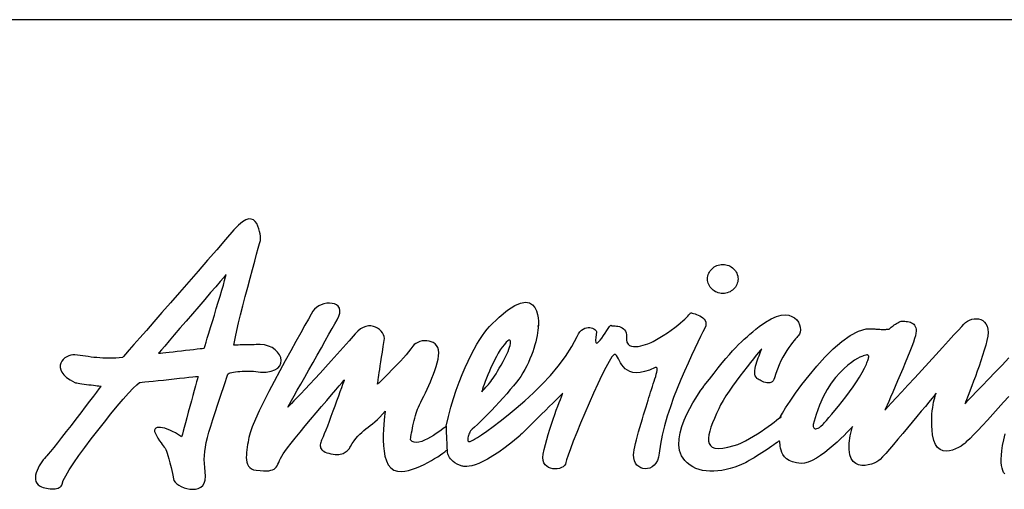
# Model space of a CAD drawing. Extents: x 0 to 1400, y 0 to 975.
# Drawn here: x 486 to 574, y 48 to 90 of the extents above; entities that cross this region are included whole.
import ezdxf

# ---------------------------------------------------------------- set-up
doc = ezdxf.new("R2010")
doc.units = 0
doc.header["$LTSCALE"] = 15
doc.header["$MEASUREMENT"] = 0
doc.layers.add('frameb 1', color=5, linetype='CONTINUOUS')
doc.layers.add('LAYER_1', color=7, linetype='CONTINUOUS')

msp = doc.modelspace()

# ---------------------------------------------------------------- linework, layer by layer
at = {"layer": 'frameb 1', "color": 5, "ltscale": 10}
msp.add_line((1400, 89.7), (436.563, 89.7), dxfattribs=at)
at = {"layer": 'LAYER_1', "color": 7, "linetype": 'Continuous'}
for points in [[(499.97, 48.513), (500.07, 48.366), (500.218, 48.223), (500.406, 48.089), (500.625, 47.97), (500.867, 47.868), (501.124, 47.79), (501.389, 47.739), (501.653, 47.721), (501.908, 47.74), (502.146, 47.8), (502.359, 47.906), (502.539, 48.063), (502.678, 48.276), (502.767, 48.548), (502.799, 48.886), (502.766, 49.292), (502.715, 49.668), (502.685, 50.031), (502.675, 50.387), (502.687, 50.744), (502.72, 51.111), (502.777, 51.495), (502.858, 51.905), (502.963, 52.347), (503.094, 52.829), (503.25, 53.36), (503.434, 53.947), (503.645, 54.599), (503.885, 55.322), (504.153, 56.125), (504.452, 57.015), (504.782, 58), (504.82, 58.049), (504.895, 58.092), (505.004, 58.131), (505.14, 58.165), (505.299, 58.194), (505.474, 58.22), (505.663, 58.24), (505.859, 58.257), (506.057, 58.27), (506.252, 58.28), (506.438, 58.286), (506.612, 58.289), (506.768, 58.29), (506.9, 58.287), (507.003, 58.282), (507.073, 58.275), (507.697, 58.203), (508.222, 58.205), (508.653, 58.272), (508.994, 58.395), (509.249, 58.562), (509.424, 58.766), (509.522, 58.996), (509.547, 59.242), (509.504, 59.495), (509.398, 59.746), (509.232, 59.985), (509.012, 60.201), (508.741, 60.387), (508.424, 60.531), (508.065, 60.624), (507.669, 60.658), (507.643, 60.658), (507.568, 60.656), (507.453, 60.654), (507.304, 60.651), (507.127, 60.647), (506.93, 60.643), (506.718, 60.639), (506.501, 60.635), (506.283, 60.63), (506.072, 60.626), (505.874, 60.622), (505.697, 60.619), (505.548, 60.616), (505.432, 60.613), (505.358, 60.612), (505.332, 60.611), (505.374, 60.914), (505.46, 61.359), (505.586, 61.925), (505.743, 62.589), (505.925, 63.329), (506.126, 64.122), (506.339, 64.946), (506.558, 65.778), (506.775, 66.597), (506.985, 67.379), (507.181, 68.102), (507.355, 68.744), (507.503, 69.283), (507.616, 69.695), (507.689, 69.959), (507.715, 70.052), (507.713, 70.09), (507.705, 70.197), (507.687, 70.356), (507.658, 70.555), (507.614, 70.78), (507.553, 71.016), (507.471, 71.25), (507.366, 71.467), (507.234, 71.653), (507.073, 71.795), (506.88, 71.879), (506.652, 71.889), (506.386, 71.813), (506.079, 71.636), (505.729, 71.344), (505.332, 70.923), (504.579, 70.05), (503.787, 69.134), (502.969, 68.191), (502.136, 67.232), (501.3, 66.272), (500.475, 65.324), (499.67, 64.403), (498.899, 63.521), (498.175, 62.692), (497.507, 61.929), (496.909, 61.247), (496.393, 60.658), (495.971, 60.177), (495.654, 59.816), (495.455, 59.59), (495.386, 59.512), (495.08, 59.475), (494.778, 59.45), (494.482, 59.436), (494.192, 59.432), (493.907, 59.436), (493.627, 59.448), (493.353, 59.466), (493.083, 59.489), (492.82, 59.517), (492.561, 59.548), (492.308, 59.581), (492.061, 59.616), (491.819, 59.649), (491.582, 59.683), (491.351, 59.714), (491.125, 59.741), (490.946, 59.745), (490.759, 59.716), (490.572, 59.658), (490.391, 59.572), (490.222, 59.462), (490.073, 59.328), (489.949, 59.175), (489.858, 59.004), (489.807, 58.817), (489.803, 58.617), (489.851, 58.406), (489.959, 58.186), (490.134, 57.96), (490.382, 57.73), (490.71, 57.498), (491.125, 57.267), (491.181, 57.248), (491.277, 57.227), (491.408, 57.203), (491.567, 57.178), (491.748, 57.151), (491.944, 57.125), (492.151, 57.098), (492.361, 57.072), (492.57, 57.046), (492.77, 57.023), (492.956, 57.001), (493.122, 56.982), (493.261, 56.967), (493.368, 56.955), (493.437, 56.948), (493.461, 56.945), (493.412, 56.88), (493.271, 56.696), (493.052, 56.41), (492.767, 56.036), (492.427, 55.592), (492.046, 55.095), (491.634, 54.559), (491.205, 54.002), (490.771, 53.439), (490.343, 52.887), (489.934, 52.362), (489.557, 51.881), (489.223, 51.459), (488.945, 51.113), (488.734, 50.859), (488.604, 50.712), (488.51, 50.613), (488.403, 50.488), (488.288, 50.342), (488.169, 50.177), (488.049, 49.998), (487.935, 49.807), (487.83, 49.608), (487.738, 49.404), (487.663, 49.199), (487.611, 48.995), (487.585, 48.798), (487.591, 48.609), (487.631, 48.432), (487.711, 48.271), (487.835, 48.129), (488.008, 48.009), (488.137, 47.946), (488.277, 47.892), (488.426, 47.847), (488.58, 47.81), (488.738, 47.783), (488.896, 47.766), (489.053, 47.758), (489.205, 47.761), (489.351, 47.775), (489.488, 47.799), (489.613, 47.835), (489.724, 47.882), (489.819, 47.941), (489.895, 48.012), (489.948, 48.096), (489.979, 48.193), (490.082, 48.503), (490.299, 48.933), (490.615, 49.462), (491.015, 50.074), (491.484, 50.75), (492.007, 51.472), (492.569, 52.222), (493.155, 52.983), (493.75, 53.735), (494.339, 54.462), (494.906, 55.145), (495.437, 55.765), (495.917, 56.306), (496.331, 56.748), (496.663, 57.075), (496.898, 57.267), (496.957, 57.273), (497.123, 57.29), (497.381, 57.318), (497.715, 57.353), (498.11, 57.394), (498.552, 57.441), (499.024, 57.491), (499.511, 57.542), (499.998, 57.593), (500.471, 57.643), (500.912, 57.689), (501.307, 57.731), (501.642, 57.766), (501.899, 57.793), (502.065, 57.81), (502.124, 57.817), (502.107, 57.756), (502.061, 57.584), (501.989, 57.318), (501.895, 56.972), (501.784, 56.562), (501.66, 56.106), (501.527, 55.617), (501.39, 55.113), (501.253, 54.608), (501.121, 54.12), (500.997, 53.663), (500.886, 53.254), (500.792, 52.908), (500.72, 52.641), (500.673, 52.47), (500.657, 52.409), (500.383, 52.595), (500.114, 52.758), (499.853, 52.899), (499.602, 53.016), (499.363, 53.111), (499.141, 53.182), (498.936, 53.23), (498.753, 53.255), (498.593, 53.256), (498.46, 53.233), (498.355, 53.186), (498.283, 53.116), (498.245, 53.021), (498.244, 52.903), (498.283, 52.76), (498.365, 52.592), (498.54, 52.3), (498.69, 52.067), (498.817, 51.883), (498.925, 51.735), (499.018, 51.613), (499.098, 51.503), (499.17, 51.394), (499.236, 51.274), (499.3, 51.132), (499.365, 50.955), (499.435, 50.733), (499.512, 50.452), (499.601, 50.101), (499.705, 49.669), (499.827, 49.144), (499.97, 48.513)], [(549.006, 67.821), (549.145, 67.814), (549.281, 67.794), (549.411, 67.762), (549.536, 67.719), (549.655, 67.664), (549.767, 67.599), (549.872, 67.525), (549.968, 67.441), (550.056, 67.349), (550.134, 67.249), (550.203, 67.142), (550.26, 67.028), (550.306, 66.909), (550.339, 66.785), (550.36, 66.656), (550.367, 66.524), (550.36, 66.391), (550.339, 66.263), (550.306, 66.139), (550.26, 66.019), (550.203, 65.906), (550.134, 65.799), (550.056, 65.7), (549.968, 65.608), (549.872, 65.524), (549.767, 65.449), (549.655, 65.384), (549.536, 65.33), (549.411, 65.286), (549.281, 65.254), (549.145, 65.235), (549.006, 65.228), (548.867, 65.235), (548.732, 65.254), (548.601, 65.286), (548.476, 65.33), (548.357, 65.384), (548.245, 65.449), (548.14, 65.524), (548.043, 65.608), (547.956, 65.7), (547.877, 65.799), (547.809, 65.906), (547.752, 66.019), (547.706, 66.139), (547.673, 66.263), (547.652, 66.391), (547.645, 66.524), (547.652, 66.656), (547.673, 66.785), (547.706, 66.909), (547.752, 67.028), (547.809, 67.142), (547.877, 67.249), (547.956, 67.349), (548.043, 67.441), (548.14, 67.525), (548.245, 67.599), (548.357, 67.664), (548.476, 67.719), (548.601, 67.762), (548.732, 67.794), (548.867, 67.814), (549.006, 67.821)], [(498.594, 59.878), (498.64, 59.883), (498.769, 59.898), (498.971, 59.92), (499.232, 59.95), (499.541, 59.984), (499.885, 60.023), (500.254, 60.064), (500.634, 60.107), (501.014, 60.15), (501.383, 60.191), (501.728, 60.23), (502.037, 60.265), (502.297, 60.294), (502.499, 60.317), (502.628, 60.331), (502.674, 60.336), (502.694, 60.4), (502.75, 60.582), (502.837, 60.866), (502.951, 61.238), (503.087, 61.681), (503.24, 62.181), (503.404, 62.723), (503.577, 63.29), (503.752, 63.869), (503.925, 64.442), (504.09, 64.997), (504.244, 65.516), (504.381, 65.984), (504.497, 66.387), (504.586, 66.71), (504.644, 66.936), (504.577, 66.857), (504.385, 66.632), (504.086, 66.284), (503.699, 65.833), (503.241, 65.299), (502.73, 64.703), (502.183, 64.065), (501.619, 63.407), (501.055, 62.749), (500.509, 62.111), (499.997, 61.515), (499.539, 60.981), (499.152, 60.529), (498.854, 60.181), (498.662, 59.957), (498.594, 59.878)], [(524.305, 53.371), (524.254, 53.332), (524.157, 53.255), (524.017, 53.147), (523.841, 53.014), (523.636, 52.865), (523.407, 52.705), (523.16, 52.543), (522.9, 52.385), (522.635, 52.239), (522.369, 52.112), (522.108, 52.01), (521.859, 51.94), (521.628, 51.911), (521.419, 51.929), (521.241, 52.001), (521.097, 52.134), (521.1, 52.155), (521.109, 52.216), (521.124, 52.313), (521.145, 52.441), (521.172, 52.596), (521.203, 52.774), (521.239, 52.971), (521.28, 53.182), (521.325, 53.403), (521.374, 53.631), (521.427, 53.86), (521.483, 54.087), (521.543, 54.306), (521.606, 54.515), (521.671, 54.709), (521.739, 54.883), (521.817, 55.063), (521.915, 55.272), (522.029, 55.509), (522.155, 55.77), (522.291, 56.052), (522.434, 56.351), (522.581, 56.666), (522.73, 56.992), (522.877, 57.326), (523.019, 57.666), (523.154, 58.009), (523.279, 58.351), (523.391, 58.689), (523.486, 59.02), (523.562, 59.341), (523.617, 59.649), (523.635, 59.933), (523.607, 60.18), (523.537, 60.393), (523.431, 60.571), (523.295, 60.718), (523.134, 60.833), (522.953, 60.917), (522.758, 60.973), (522.554, 61.001), (522.346, 61.003), (522.14, 60.979), (521.942, 60.93), (521.755, 60.859), (521.587, 60.766), (521.442, 60.653), (521.326, 60.519), (521.147, 60.278), (520.94, 60.019), (520.711, 59.747), (520.464, 59.468), (520.207, 59.185), (519.943, 58.903), (519.678, 58.627), (519.418, 58.36), (519.169, 58.108), (518.935, 57.875), (518.722, 57.666), (518.536, 57.484), (518.381, 57.335), (518.264, 57.223), (518.19, 57.153), (518.164, 57.128), (518.165, 57.138), (518.169, 57.169), (518.176, 57.224), (518.186, 57.305), (518.201, 57.413), (518.22, 57.551), (518.243, 57.721), (518.273, 57.925), (518.308, 58.164), (518.349, 58.442), (518.398, 58.76), (518.454, 59.12), (518.517, 59.524), (518.589, 59.975), (518.67, 60.475), (518.759, 61.025), (518.768, 61.195), (518.741, 61.368), (518.681, 61.539), (518.591, 61.705), (518.474, 61.86), (518.332, 62), (518.167, 62.121), (517.984, 62.219), (517.784, 62.289), (517.57, 62.326), (517.345, 62.326), (517.112, 62.285), (516.872, 62.198), (516.63, 62.061), (516.388, 61.87), (516.148, 61.62), (515.619, 61.002), (515.086, 60.391), (514.555, 59.79), (514.03, 59.204), (513.516, 58.638), (513.019, 58.096), (512.544, 57.584), (512.097, 57.106), (511.682, 56.666), (511.306, 56.27), (510.973, 55.922), (510.689, 55.627), (510.458, 55.389), (510.287, 55.213), (510.18, 55.104), (510.144, 55.067), (510.184, 55.138), (510.297, 55.34), (510.476, 55.656), (510.709, 56.072), (510.989, 56.569), (511.307, 57.133), (511.652, 57.747), (512.018, 58.395), (512.393, 59.061), (512.769, 59.727), (513.138, 60.38), (513.489, 61.002), (513.814, 61.577), (514.104, 62.088), (514.351, 62.52), (514.543, 62.857), (514.703, 63.186), (514.785, 63.472), (514.796, 63.715), (514.746, 63.918), (514.642, 64.081), (514.493, 64.205), (514.308, 64.293), (514.095, 64.345), (513.862, 64.362), (513.617, 64.347), (513.371, 64.3), (513.129, 64.223), (512.902, 64.116), (512.698, 63.982), (512.524, 63.822), (512.39, 63.636), (512.236, 63.367), (511.994, 62.942), (511.677, 62.383), (511.297, 61.711), (510.869, 60.945), (510.404, 60.108), (509.916, 59.219), (509.419, 58.301), (508.925, 57.372), (508.447, 56.455), (507.999, 55.571), (507.593, 54.74), (507.244, 53.982), (506.963, 53.32), (506.764, 52.773), (506.661, 52.362), (506.628, 52.162), (506.589, 51.947), (506.55, 51.723), (506.511, 51.491), (506.478, 51.257), (506.452, 51.022), (506.437, 50.79), (506.435, 50.566), (506.451, 50.351), (506.488, 50.151), (506.547, 49.967), (506.633, 49.804), (506.748, 49.666), (506.896, 49.555), (507.08, 49.475), (507.303, 49.429), (507.661, 49.394), (507.969, 49.376), (508.229, 49.374), (508.448, 49.388), (508.631, 49.42), (508.783, 49.468), (508.908, 49.533), (509.013, 49.615), (509.103, 49.714), (509.182, 49.83), (509.256, 49.964), (509.33, 50.115), (509.41, 50.284), (509.5, 50.47), (509.605, 50.674), (509.731, 50.896), (509.88, 51.115), (510.119, 51.434), (510.434, 51.836), (510.812, 52.305), (511.239, 52.826), (511.701, 53.383), (512.183, 53.961), (512.673, 54.543), (513.156, 55.115), (513.618, 55.659), (514.047, 56.162), (514.426, 56.607), (514.744, 56.979), (514.985, 57.261), (515.137, 57.438), (515.185, 57.495), (515.167, 57.444), (515.115, 57.3), (515.035, 57.076), (514.929, 56.781), (514.802, 56.429), (514.658, 56.033), (514.502, 55.603), (514.337, 55.152), (514.168, 54.692), (513.999, 54.235), (513.834, 53.792), (513.677, 53.377), (513.532, 53), (513.404, 52.675), (513.297, 52.412), (513.214, 52.225), (513.166, 52.117), (513.122, 52.011), (513.086, 51.907), (513.059, 51.805), (513.043, 51.706), (513.038, 51.61), (513.048, 51.518), (513.071, 51.429), (513.112, 51.344), (513.171, 51.264), (513.25, 51.189), (513.35, 51.119), (513.473, 51.053), (513.62, 50.995), (513.793, 50.942), (513.993, 50.896), (514.189, 50.863), (514.37, 50.844), (514.537, 50.839), (514.69, 50.847), (514.831, 50.866), (514.96, 50.895), (515.077, 50.934), (515.184, 50.982), (515.281, 51.036), (515.369, 51.097), (515.448, 51.163), (515.519, 51.234), (515.582, 51.308), (515.639, 51.383), (515.69, 51.46), (515.735, 51.537), (515.899, 51.813), (516.064, 52.057), (516.232, 52.274), (516.402, 52.47), (516.576, 52.647), (516.753, 52.812), (516.935, 52.967), (517.121, 53.118), (517.313, 53.269), (517.511, 53.425), (517.715, 53.589), (517.926, 53.767), (518.145, 53.963), (518.372, 54.18), (518.607, 54.424), (518.851, 54.7), (518.842, 54.642), (518.818, 54.479), (518.784, 54.224), (518.746, 53.894), (518.709, 53.502), (518.679, 53.064), (518.662, 52.593), (518.662, 52.105), (518.685, 51.614), (518.737, 51.135), (518.823, 50.683), (518.948, 50.273), (519.118, 49.918), (519.338, 49.634), (519.614, 49.436), (519.951, 49.338), (520.268, 49.324), (520.599, 49.352), (520.94, 49.417), (521.288, 49.513), (521.637, 49.635), (521.983, 49.779), (522.324, 49.938), (522.653, 50.109), (522.967, 50.285), (523.262, 50.463), (523.534, 50.636), (523.779, 50.8), (523.991, 50.949), (524.168, 51.08), (524.304, 51.186), (524.397, 51.262)], [(526.733, 52.134), (526.835, 52.199), (527.077, 52.357), (527.443, 52.604), (527.916, 52.933), (528.48, 53.341), (529.119, 53.82), (529.816, 54.366), (530.555, 54.973), (531.319, 55.636), (532.091, 56.35), (532.856, 57.109), (533.598, 57.907), (534.298, 58.74), (534.941, 59.602), (535.511, 60.487), (535.991, 61.391), (536.114, 61.617), (536.247, 61.799), (536.389, 61.941), (536.535, 62.047), (536.683, 62.119), (536.831, 62.162), (536.977, 62.179), (537.117, 62.174), (537.249, 62.15), (537.37, 62.111), (537.479, 62.061), (537.571, 62.002), (537.646, 61.939), (537.699, 61.875), (537.729, 61.813), (537.733, 61.758), (537.659, 61.326), (537.635, 61.03), (537.655, 60.856), (537.712, 60.787), (537.802, 60.807), (537.916, 60.901), (538.049, 61.051), (538.194, 61.243), (538.346, 61.461), (538.499, 61.688), (538.645, 61.908), (538.778, 62.106), (538.893, 62.265), (538.982, 62.37), (539.04, 62.405), (539.062, 62.353), (539.077, 62.347), (539.123, 62.343), (539.192, 62.34), (539.283, 62.336), (539.39, 62.329), (539.508, 62.315), (539.634, 62.292), (539.763, 62.26), (539.891, 62.214), (540.014, 62.153), (540.126, 62.075), (540.225, 61.977), (540.305, 61.858), (540.362, 61.714), (540.392, 61.544), (540.391, 61.345), (540.393, 61.075), (540.446, 60.863), (540.542, 60.704), (540.677, 60.59), (540.842, 60.518), (541.032, 60.483), (541.238, 60.477), (541.456, 60.497), (541.677, 60.538), (541.896, 60.593), (542.105, 60.657), (542.298, 60.725), (542.468, 60.792), (542.609, 60.853), (542.713, 60.902), (542.774, 60.933), (543.244, 61.207), (543.672, 61.47), (544.058, 61.722), (544.405, 61.961), (544.714, 62.187), (544.987, 62.398), (545.225, 62.594), (545.432, 62.773), (545.607, 62.935), (545.753, 63.079), (545.872, 63.204), (545.966, 63.307), (546.036, 63.39), (546.083, 63.45), (546.11, 63.487), (546.119, 63.499), (546.139, 63.496), (546.196, 63.486), (546.283, 63.468), (546.395, 63.44), (546.525, 63.404), (546.667, 63.357), (546.815, 63.299), (546.963, 63.228), (547.104, 63.145), (547.233, 63.047), (547.343, 62.935), (547.429, 62.808), (547.484, 62.663), (547.502, 62.502), (547.477, 62.323), (547.403, 62.124), (547.236, 61.787), (547.027, 61.367), (546.783, 60.872), (546.509, 60.309), (546.212, 59.686), (545.899, 59.01), (545.576, 58.287), (545.251, 57.527), (544.928, 56.735), (544.616, 55.92), (544.321, 55.088), (544.049, 54.247), (543.806, 53.405), (543.6, 52.569), (543.437, 51.745), (543.324, 50.942), (543.262, 50.601), (543.161, 50.31), (543.028, 50.068), (542.868, 49.875), (542.687, 49.728), (542.492, 49.626), (542.287, 49.569), (542.08, 49.554), (541.876, 49.58), (541.68, 49.646), (541.5, 49.751), (541.34, 49.893), (541.208, 50.07), (541.109, 50.282), (541.048, 50.527), (541.032, 50.804), (541.048, 50.999), (541.084, 51.237), (541.137, 51.512), (541.206, 51.818), (541.289, 52.151), (541.382, 52.504), (541.484, 52.872), (541.592, 53.25), (541.704, 53.631), (541.818, 54.011), (541.931, 54.383), (542.041, 54.742), (542.146, 55.082), (542.244, 55.399), (542.331, 55.685), (542.407, 55.937), (542.478, 56.171), (542.556, 56.412), (542.636, 56.657), (542.718, 56.902), (542.799, 57.144), (542.876, 57.38), (542.948, 57.605), (543.012, 57.817), (543.065, 58.011), (543.106, 58.185), (543.132, 58.334), (543.14, 58.456), (543.13, 58.546), (543.097, 58.602), (543.04, 58.619), (542.957, 58.595), (542.455, 58.38), (542.01, 58.238), (541.616, 58.161), (541.271, 58.141), (540.971, 58.173), (540.711, 58.248), (540.487, 58.358), (540.295, 58.498), (540.131, 58.66), (539.991, 58.836), (539.871, 59.019), (539.767, 59.201), (539.675, 59.377), (539.59, 59.538), (539.51, 59.677), (539.428, 59.786), (539.303, 59.772), (539.107, 59.551), (538.853, 59.151), (538.55, 58.599), (538.21, 57.923), (537.841, 57.15), (537.457, 56.307), (537.065, 55.422), (536.679, 54.523), (536.307, 53.636), (535.961, 52.79), (535.651, 52.011), (535.387, 51.327), (535.181, 50.765), (535.043, 50.352), (534.983, 50.117), (534.94, 49.975), (534.854, 49.85), (534.732, 49.744), (534.581, 49.659), (534.407, 49.596), (534.218, 49.557), (534.02, 49.543), (533.819, 49.557), (533.624, 49.6), (533.44, 49.674), (533.275, 49.779), (533.135, 49.919), (533.027, 50.094), (532.959, 50.307), (532.937, 50.558), (532.967, 50.85), (533.054, 51.274), (533.16, 51.716), (533.28, 52.171), (533.412, 52.631), (533.553, 53.09), (533.698, 53.542), (533.846, 53.982), (533.992, 54.402), (534.133, 54.796), (534.265, 55.158), (534.387, 55.482), (534.493, 55.761), (534.582, 55.989), (534.65, 56.159), (534.693, 56.266), (534.708, 56.303), (534.665, 56.261), (534.544, 56.142), (534.357, 55.957), (534.113, 55.716), (533.826, 55.432), (533.504, 55.114), (533.161, 54.775), (532.806, 54.424), (532.451, 54.074), (532.108, 53.734), (531.786, 53.417), (531.499, 53.133), (531.255, 52.892), (531.068, 52.707), (530.947, 52.587), (530.904, 52.545), (530.211, 51.963), (529.576, 51.467), (528.997, 51.05), (528.471, 50.705), (527.997, 50.426), (527.574, 50.205), (527.199, 50.038), (526.871, 49.916), (526.588, 49.834), (526.349, 49.784), (526.151, 49.76), (525.993, 49.755), (525.874, 49.763), (525.79, 49.777), (525.742, 49.79), (525.726, 49.796), (525.477, 49.878), (525.262, 49.973), (525.078, 50.079), (524.921, 50.193), (524.79, 50.313), (524.684, 50.435), (524.597, 50.558), (524.53, 50.679), (524.48, 50.795), (524.444, 50.903), (524.42, 51.002), (524.405, 51.089), (524.398, 51.161), (524.396, 51.216), (524.396, 51.25), (524.397, 51.262), (524.396, 51.286), (524.393, 51.353), (524.388, 51.457), (524.382, 51.592), (524.375, 51.751), (524.368, 51.93), (524.359, 52.12), (524.351, 52.316), (524.342, 52.513), (524.334, 52.703), (524.326, 52.882), (524.319, 53.041), (524.313, 53.176), (524.309, 53.28), (524.306, 53.347), (524.305, 53.371), (524.504, 54.23), (524.72, 55.053), (524.952, 55.841), (525.196, 56.59), (525.45, 57.301), (525.712, 57.972), (525.978, 58.602), (526.247, 59.19), (526.514, 59.736), (526.779, 60.238), (527.038, 60.694), (527.288, 61.104), (527.528, 61.467), (527.754, 61.781), (527.963, 62.047), (528.154, 62.261), (529.027, 63.117), (529.777, 63.737), (530.413, 64.148), (530.944, 64.375), (531.379, 64.446), (531.729, 64.386), (532.001, 64.221), (532.206, 63.978), (532.352, 63.682), (532.449, 63.361), (532.505, 63.039), (532.531, 62.745), (532.535, 62.502), (532.526, 62.339), (532.514, 62.28), (532.508, 62.353), (532.502, 62.16), (532.484, 61.946), (532.455, 61.712), (532.413, 61.461), (532.359, 61.195), (532.293, 60.915), (532.215, 60.623), (532.124, 60.323), (532.022, 60.015), (531.906, 59.701), (531.778, 59.384), (531.638, 59.065), (531.485, 58.748), (531.32, 58.432), (531.141, 58.121), (530.95, 57.817), (530.778, 57.571), (530.561, 57.287), (530.306, 56.971), (530.02, 56.63), (529.708, 56.27), (529.377, 55.899), (529.033, 55.521), (528.684, 55.145), (528.336, 54.777), (527.995, 54.422), (527.667, 54.088), (527.359, 53.781), (527.078, 53.509), (526.83, 53.276), (526.621, 53.091), (526.459, 52.959), (526.451, 52.943), (526.43, 52.899), (526.4, 52.831), (526.364, 52.745), (526.326, 52.645), (526.288, 52.538), (526.255, 52.428), (526.229, 52.319), (526.216, 52.218), (526.217, 52.129), (526.237, 52.057), (526.278, 52.007), (526.345, 51.985), (526.441, 51.996), (526.569, 52.043), (526.733, 52.134)], [(574.558, 56.022), (574.1, 55.505), (573.622, 54.971), (573.138, 54.433), (572.661, 53.908), (572.206, 53.414), (571.786, 52.965), (571.415, 52.578), (571.106, 52.269), (570.873, 52.055), (570.729, 51.951), (570.768, 51.956), (570.735, 51.911), (570.64, 51.826), (570.491, 51.714), (570.297, 51.586), (570.068, 51.455), (569.811, 51.332), (569.536, 51.23), (569.252, 51.161), (568.968, 51.136), (568.692, 51.167), (568.434, 51.267), (568.201, 51.448), (568.004, 51.721), (567.851, 52.098), (567.75, 52.592), (567.707, 53.001), (567.682, 53.392), (567.674, 53.762), (567.68, 54.113), (567.698, 54.441), (567.726, 54.746), (567.762, 55.028), (567.804, 55.284), (567.848, 55.514), (567.894, 55.717), (567.939, 55.892), (567.981, 56.037), (568.017, 56.152), (568.045, 56.235), (568.064, 56.286), (568.071, 56.303), (568.026, 56.248), (567.896, 56.091), (567.692, 55.844), (567.426, 55.521), (567.106, 55.136), (566.744, 54.699), (566.35, 54.225), (565.934, 53.726), (565.507, 53.215), (565.079, 52.706), (564.66, 52.21), (564.262, 51.741), (563.894, 51.312), (563.567, 50.936), (563.29, 50.625), (563.076, 50.393), (562.95, 50.287), (562.769, 50.174), (562.544, 50.065), (562.286, 49.969), (562.007, 49.895), (561.716, 49.853), (561.424, 49.853), (561.144, 49.905), (560.886, 50.017), (560.66, 50.2), (560.477, 50.464), (560.349, 50.818), (560.287, 51.271), (560.301, 51.834), (560.402, 52.515), (560.601, 53.325), (560.566, 53.287), (560.466, 53.18), (560.308, 53.012), (560.097, 52.795), (559.843, 52.539), (559.55, 52.254), (559.225, 51.95), (558.877, 51.636), (558.51, 51.325), (558.132, 51.024), (557.751, 50.745), (557.372, 50.497), (557.002, 50.292), (556.649, 50.138), (556.319, 50.046), (556.018, 50.026), (555.585, 50.081), (555.225, 50.176), (554.931, 50.304), (554.697, 50.46), (554.515, 50.635), (554.379, 50.823), (554.281, 51.019), (554.214, 51.214), (554.171, 51.403), (554.145, 51.58), (554.13, 51.737), (554.117, 51.867), (554.1, 51.965), (554.073, 52.023), (554.027, 52.036), (553.956, 51.995), (553.853, 51.916), (553.72, 51.818), (553.559, 51.702), (553.376, 51.574), (553.174, 51.435), (552.957, 51.288), (552.731, 51.136), (552.497, 50.982), (552.261, 50.829), (552.027, 50.68), (551.799, 50.538), (551.58, 50.405), (551.376, 50.284), (551.189, 50.179), (551.024, 50.092), (550.885, 50.026), (550.476, 49.856), (550.074, 49.71), (549.68, 49.586), (549.294, 49.487), (548.918, 49.411), (548.552, 49.36), (548.196, 49.334), (547.853, 49.333), (547.522, 49.359), (547.204, 49.411), (546.9, 49.489), (546.61, 49.595), (546.336, 49.729), (546.079, 49.89), (545.838, 50.081), (545.615, 50.301), (545.326, 50.715), (545.153, 51.181), (545.083, 51.686), (545.102, 52.221), (545.197, 52.775), (545.354, 53.336), (545.559, 53.895), (545.799, 54.439), (546.061, 54.958), (546.331, 55.442), (546.595, 55.88), (546.84, 56.26), (547.052, 56.572), (547.218, 56.805), (547.324, 56.949), (547.357, 56.992), (547.809, 57.581), (548.225, 58.113), (548.608, 58.593), (548.96, 59.027), (549.288, 59.418), (549.593, 59.771), (549.88, 60.091), (550.152, 60.382), (550.413, 60.651), (550.668, 60.9), (550.92, 61.135), (551.172, 61.36), (551.428, 61.581), (551.692, 61.801), (551.968, 62.027), (552.26, 62.261), (552.819, 62.67), (553.331, 62.969), (553.795, 63.168), (554.213, 63.279), (554.584, 63.311), (554.91, 63.275), (555.19, 63.181), (555.425, 63.04), (555.616, 62.861), (555.763, 62.656), (555.866, 62.433), (555.926, 62.205), (555.943, 61.981), (555.918, 61.771), (555.851, 61.586), (555.743, 61.436), (555.733, 61.426), (555.688, 61.377), (555.613, 61.294), (555.511, 61.175), (555.386, 61.024), (555.243, 60.842), (555.084, 60.631), (554.914, 60.392), (554.738, 60.127), (554.558, 59.837), (554.379, 59.525), (554.205, 59.192), (554.04, 58.838), (553.887, 58.467), (553.751, 58.08), (553.635, 57.678), (553.581, 57.527), (553.507, 57.411), (553.416, 57.328), (553.312, 57.273), (553.196, 57.244), (553.073, 57.236), (552.945, 57.248), (552.816, 57.274), (552.687, 57.312), (552.563, 57.36), (552.446, 57.412), (552.34, 57.466), (552.247, 57.518), (552.169, 57.566), (552.112, 57.605), (552.077, 57.634), (551.98, 57.745), (551.913, 57.876), (551.873, 58.022), (551.857, 58.182), (551.862, 58.353), (551.885, 58.533), (551.923, 58.72), (551.974, 58.911), (552.034, 59.103), (552.102, 59.294), (552.173, 59.483), (552.245, 59.665), (552.316, 59.84), (552.382, 60.004), (552.441, 60.155), (552.489, 60.291), (552.455, 60.25), (552.356, 60.132), (552.201, 59.946), (551.997, 59.698), (551.753, 59.398), (551.477, 59.054), (551.175, 58.672), (550.857, 58.263), (550.529, 57.833), (550.2, 57.391), (549.878, 56.944), (549.57, 56.501), (549.284, 56.07), (549.029, 55.659), (548.811, 55.276), (548.64, 54.929), (548.443, 54.485), (548.26, 54.058), (548.094, 53.651), (547.953, 53.266), (547.84, 52.908), (547.762, 52.579), (547.723, 52.283), (547.728, 52.023), (547.784, 51.802), (547.895, 51.623), (548.067, 51.491), (548.304, 51.407), (548.612, 51.376), (548.996, 51.4), (549.462, 51.484), (550.015, 51.629), (550.341, 51.742), (550.683, 51.886), (551.033, 52.058), (551.389, 52.25), (551.744, 52.459), (552.094, 52.678), (552.434, 52.901), (552.759, 53.125), (553.064, 53.342), (553.344, 53.548), (553.595, 53.737), (553.81, 53.905), (553.987, 54.044), (554.119, 54.15), (554.202, 54.218), (554.231, 54.242), (554.12, 54.117), (554.157, 54.222), (554.328, 54.525), (554.621, 54.993), (555.019, 55.596), (555.511, 56.302), (556.081, 57.08), (556.717, 57.897), (557.403, 58.722), (558.128, 59.524), (558.875, 60.271), (559.632, 60.932), (560.385, 61.475), (561.12, 61.868), (561.823, 62.079), (562.48, 62.078), (562.585, 62.061), (562.695, 62.047), (562.808, 62.036), (562.924, 62.028), (563.039, 62.023), (563.153, 62.019), (563.264, 62.018), (563.371, 62.017), (563.471, 62.018), (563.563, 62.02), (563.645, 62.023), (563.716, 62.025), (563.774, 62.028), (563.818, 62.031), (563.845, 62.032), (563.855, 62.033), (563.864, 62.041), (563.891, 62.066), (563.934, 62.104), (563.991, 62.154), (564.06, 62.212), (564.14, 62.276), (564.229, 62.345), (564.325, 62.416), (564.426, 62.486), (564.531, 62.554), (564.637, 62.616), (564.744, 62.67), (564.849, 62.715), (564.951, 62.748), (565.048, 62.766), (565.138, 62.766)], [(565.138, 62.766), (565.267, 62.753), (565.397, 62.736), (565.524, 62.715), (565.648, 62.687), (565.765, 62.652), (565.876, 62.606), (565.976, 62.548), (566.066, 62.478), (566.142, 62.391), (566.204, 62.288), (566.248, 62.165), (566.273, 62.022), (566.277, 61.857), (566.259, 61.667), (566.216, 61.451), (566.146, 61.208), (566.033, 60.879), (565.887, 60.485), (565.714, 60.037), (565.518, 59.548), (565.306, 59.029), (565.084, 58.493), (564.856, 57.951), (564.628, 57.416), (564.406, 56.898), (564.196, 56.411), (564.003, 55.966), (563.832, 55.576), (563.69, 55.251), (563.581, 55.004), (563.512, 54.847), (563.488, 54.792), (563.56, 54.871), (563.765, 55.093), (564.085, 55.441), (564.501, 55.895), (564.997, 56.434), (565.553, 57.04), (566.153, 57.693), (566.778, 58.374), (567.411, 59.063), (568.033, 59.741), (568.627, 60.389), (569.175, 60.987), (569.658, 61.515), (570.06, 61.955), (570.362, 62.287), (570.546, 62.491), (570.696, 62.635), (570.868, 62.755), (571.055, 62.85), (571.255, 62.919), (571.46, 62.959), (571.665, 62.969), (571.867, 62.947), (572.058, 62.892), (572.234, 62.801), (572.391, 62.673), (572.521, 62.506), (572.621, 62.298), (572.684, 62.048), (572.707, 61.753), (572.683, 61.413), (572.608, 61.025), (572.495, 60.599), (572.365, 60.151), (572.222, 59.687), (572.068, 59.216), (571.907, 58.742), (571.743, 58.274), (571.578, 57.818), (571.416, 57.381), (571.261, 56.969), (571.116, 56.59), (570.984, 56.251), (570.868, 55.958), (570.772, 55.719), (570.699, 55.539), (570.653, 55.426), (570.637, 55.387), (570.712, 55.464), (570.923, 55.682), (571.251, 56.021), (571.675, 56.461), (572.179, 56.981), (572.74, 57.562), (573.34, 58.183), (573.96, 58.824), (574.579, 59.465)], [(527.467, 56.442), (527.6, 56.584), (527.724, 56.716), (527.841, 56.842), (527.953, 56.966), (528.061, 57.091), (528.168, 57.22), (528.275, 57.357), (528.385, 57.506), (528.499, 57.669), (528.619, 57.85), (528.747, 58.053), (528.885, 58.28), (529.035, 58.537), (529.199, 58.825), (529.378, 59.149), (529.575, 59.512), (529.663, 59.684), (529.747, 59.867), (529.824, 60.054), (529.893, 60.241), (529.952, 60.421), (529.999, 60.589), (530.03, 60.741), (530.045, 60.869), (530.041, 60.969), (530.015, 61.036), (529.967, 61.064), (529.893, 61.048), (529.791, 60.981), (529.66, 60.86), (529.497, 60.677), (529.3, 60.429), (529.123, 60.179), (528.948, 59.898), (528.776, 59.595), (528.609, 59.275), (528.447, 58.943), (528.293, 58.609), (528.148, 58.276), (528.012, 57.952), (527.889, 57.643), (527.778, 57.355), (527.682, 57.096), (527.602, 56.871), (527.538, 56.686), (527.494, 56.549), (527.47, 56.465), (527.467, 56.442)], [(561.563, 59.649), (561.527, 59.637), (561.425, 59.596), (561.263, 59.522), (561.048, 59.412), (560.789, 59.259), (560.493, 59.06), (560.166, 58.809), (559.816, 58.504), (559.451, 58.137), (559.077, 57.707), (558.703, 57.207), (558.334, 56.633), (557.98, 55.981), (557.647, 55.246), (557.342, 54.423), (557.072, 53.509), (557.072, 53.499), (557.072, 53.473), (557.073, 53.434), (557.078, 53.387), (557.088, 53.334), (557.105, 53.28), (557.128, 53.228), (557.161, 53.183), (557.206, 53.148), (557.262, 53.127), (557.332, 53.124), (557.418, 53.143), (557.52, 53.186), (557.641, 53.26), (557.781, 53.366), (557.943, 53.509), (557.994, 53.564), (558.108, 53.691), (558.276, 53.884), (558.492, 54.135), (558.746, 54.436), (559.031, 54.779), (559.34, 55.158), (559.663, 55.564), (559.993, 55.991), (560.323, 56.43), (560.643, 56.875), (560.947, 57.318), (561.227, 57.75), (561.474, 58.166), (561.68, 58.558), (561.838, 58.916), (561.88, 59.026), (561.92, 59.13), (561.957, 59.229), (561.989, 59.321), (562.014, 59.406), (562.033, 59.482), (562.044, 59.55), (562.044, 59.609), (562.035, 59.658), (562.013, 59.695), (561.978, 59.721), (561.929, 59.735), (561.864, 59.735), (561.782, 59.722), (561.682, 59.693), (561.563, 59.649)], [(574.195, 49.091), (574.102, 49.232), (574.023, 49.401), (573.96, 49.602), (573.915, 49.837), (573.888, 50.108), (573.882, 50.42), (573.898, 50.773), (573.937, 51.17), (574.011, 51.643), (574.116, 52.149), (574.249, 52.68)]]:
    msp.add_lwpolyline(points, dxfattribs=at)

doc.saveas('drawing.dxf')
